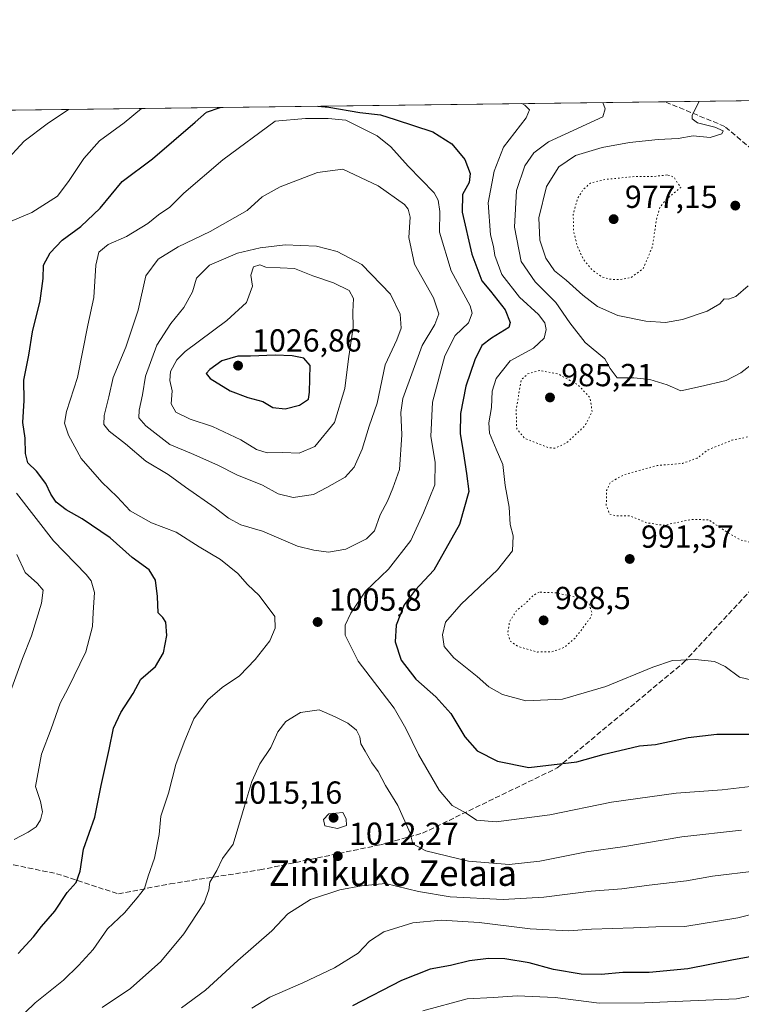
# Model space of a CAD drawing. Units: metres. Extents: x 586661 to 590100, y 4754426 to 4756784.
# Drawn here: x 587854 to 588081, y 4756474 to 4756784 of the extents above; entities that cross this region are included whole.
import ezdxf
from ezdxf.enums import TextEntityAlignment as Align

# ---------------------------------------------------------------- set-up
doc = ezdxf.new("R2010")
doc.units = ezdxf.units.M
doc.header["$MEASUREMENT"] = 0
doc.linetypes.add('DGN Style 3', pattern=[2.307223458686699, 1.648016756204785, -0.6592067024819142])
doc.linetypes.add('DGN Style 5', pattern=[1.1536117293433497, 0.4944050268614355, -0.6592067024819142])
for name, color, linetype, lineweight in [('Arbolado forestal CxS', 92, 'Continuous', 0), ('Comarca CxS', 21, 'Continuous', 0), ('Comunidad Autónoma CxS', 142, 'Continuous', 0), ('Curva de nivel maestra', 30, 'Continuous', 30), ('Curva de nivel normal', 30, 'Continuous', 0), ('Curva de nivel normal depresión', 30, 'DGN Style 5', 0), ('Espacio natural protegido CxS', 121, 'Continuous', 0), ('Municipio CxS', 4, 'Continuous', 0), ('Provincia CxS', 1, 'Continuous', 0), ('Punto de cota en terreno', 7, 'Continuous', 0), ('Rótulo de punto de cota en terreno', 7, 'Continuous', 0), ('Senda', 7, 'DGN Style 3', 0), ('Texto cartográfico', 7, 'Continuous', 0)]:
    doc.layers.add(name, color=color, linetype=linetype, lineweight=lineweight)
doc.styles.add('Style-Arial', font='txt')

# ---------------------------------------------------------------- blocks, each defined once
blk = doc.blocks.new('*U6')
at = {"layer": 'Arbolado forestal CxS', "color": 92, "linetype": 'Continuous', "lineweight": 0}
blk.add_polyline3d([(586660.5300000003, 4756739.91, 1009.348499999993), (588152.8880000003, 4756759.112500001, 970.4899000000006), (588160.9316999996, 4756755.665100001, 970.8102999999975), (588190.7461000001, 4756738.8939, 967.9425000000047), (588207.5169000002, 4756731.440099999, 960.6456000000036), (588241.9902999997, 4756722.122500001, 957.2639000000055), (588264.3515, 4756716.5319, 956.636400000003), (588296.9612999996, 4756712.8047, 954.8193999999932), (588330.5031000003, 4756710.009099999, 959.436600000001), (588340.7518999996, 4756711.872300001, 959.5219999999972), (588354.0966999996, 4756717.788899999, 959.9459999999963), (588371.3976999996, 4756755.533700001, 952.719299999997), (588384.966, 4756762.0987, 949.4557999999961), (588912.2726999996, 4756768.8836, 910.2590000000055)], dxfattribs=at)
blk = doc.blocks.new('5PATER')
at = {"layer": 'Punto de cota en terreno', "linetype": 'Continuous', "lineweight": 0}
h = blk.add_hatch(color=51, dxfattribs=at)
edge = h.paths.add_edge_path()
edge.add_ellipse((0, 0), major_axis=(-0.1095731443231308, -0.1110710700762829), ratio=0.9994222409660322, start_angle=0, end_angle=360)

msp = doc.modelspace()

# ---------------------------------------------------------------- linework, layer by layer
at = {"layer": 'Arbolado forestal CxS', "color": 92, "linetype": 'Continuous', "lineweight": 0, "extrusion": (0.1651584164254717, 0.002125121271609518, 0.9862647622942896), "elevation": 108204.2495625765, "flags": 128}
msp.add_lwpolyline([(4748798.15100173, -640129.3998874228), (4748798.15100173, -640226.5046718542)], dxfattribs=at)
at = {"layer": 'Arbolado forestal CxS', "color": 92, "linetype": 'Continuous', "lineweight": 0, "extrusion": (-0.04080462131036059, -0.0005250431446902824, 0.9991670066657597), "elevation": -25507.24427840465, "flags": 128}
msp.add_lwpolyline([(-4748798.100376985, 648022.8949433432), (-4748798.100376985, 648709.2334215185)], dxfattribs=at)
at = {"layer": 'Comarca CxS', "color": 21, "linetype": 'Continuous', "lineweight": 0, "flags": 128}
msp.add_lwpolyline([(586660.5300006607, 4756739.909982391), (588113.0778379246, 4756758.600226765)], dxfattribs=at)
at = {"layer": 'Comunidad Autónoma CxS', "color": 142, "linetype": 'Continuous', "lineweight": 0, "flags": 128}
msp.add_lwpolyline([(586760.8215323978, 4754427.353474153), (586689.8200006605, 4754426.439982414), (586683.2719935838, 4754943.634175976), (586660.5300006607, 4756739.909982391), (588113.0778379246, 4756758.600226765), (589052.7804873695, 4756770.691582181), (590059.0900006866, 4756783.639982392), (590073.3348125229, 4755701.024923594), (590089.5300006876, 4754470.179982417), (589718.3291010751, 4754465.404184674), (589546.9629061752, 4754463.199420924), (588428.570044903, 4754448.810398403)], close=True, dxfattribs=at)
at = {"layer": 'Curva de nivel maestra', "color": 30, "linetype": 'Continuous', "lineweight": 30, "flags": 128}
for points, elevation in [([(587853.9600000001, 4756490.3301), (587858.7800000003, 4756495.610099999), (587861.25, 4756498.870100001), (587865.4199999999, 4756503.630100001), (587869.3099999996, 4756509.5801), (587872.0899999999, 4756512.6601), (587873.4100000003, 4756516.280099999), (587874.4500000002, 4756523.170100001), (587877.9800000004, 4756533.1501), (587879.9699999997, 4756543.1801), (587882.5, 4756554.4801), (587883.8499999996, 4756561.130100001), (587886.1500000004, 4756566.0801), (587890.0599999996, 4756572.0101), (587892.5, 4756576.5601), (587897.04, 4756580.550100001), (587899.5599999996, 4756584.800100001), (587900.6100000005, 4756590.220100001), (587900.2599999999, 4756594.440099999), (587899.3700000001, 4756595.850099999), (587897.8899999997, 4756597.390100001), (587897.6500000004, 4756602.5001), (587897.0899999999, 4756607.5801), (587895.0700000003, 4756610.860099999), (587889.6799999997, 4756614.770099999), (587882.8499999996, 4756620.940099999), (587874.0300000003, 4756626.920100001), (587868.9500000002, 4756629.710100001), (587865.9000000004, 4756632.0701), (587864.1699999999, 4756634.620100001), (587862.6299999999, 4756638.0001), (587859.6799999997, 4756641.860099999), (587856.9699999997, 4756644.4801), (587856.1799999997, 4756647.380100001), (587856.1299999999, 4756652.1801), (587855.4199999999, 4756657.120100001), (587855.8099999996, 4756664.020099999), (587855.6799999997, 4756670.450099999), (587857.2400000002, 4756678.2501), (587858.3899999997, 4756685.590100001), (587860.8600000005, 4756695.340100001), (587861.7800000003, 4756702.3201), (587861.8200000003, 4756706.520099999), (587863.9199999999, 4756710.450099999), (587867.7800000003, 4756714.440099999), (587873.5800000001, 4756718.640100001), (587879.6299999999, 4756724.470100001), (587886.6299999999, 4756732.860099999), (587896.1299999999, 4756739.9101), (587909.5700000003, 4756751.5001), (587913.0700000003, 4756754.620100001), (587917.4132000003, 4756756.082599999)], 1000), ([(587948.1080999998, 4756756.477499999), (587951.4800000004, 4756756.1501), (587961.2699999996, 4756754.470100001), (587967.7800000003, 4756753.790100001), (587972.3799999999, 4756752.3101), (587984.2300000004, 4756748.440099999), (587990.1299999999, 4756744.610099999), (587994.2000000002, 4756739.690099999), (587995.8899999997, 4756735.380100001), (587995.5999999996, 4756732.5001), (587993.5599999996, 4756728.710100001), (587993.4299999997, 4756723.1801), (587996.4400000004, 4756709.9901), (587999.54, 4756701.6801), (588002.2999999998, 4756698.340100001), (588006.9199999999, 4756692.520099999), (588008.4900000002, 4756688.5701), (588008.04, 4756686.940099999), (588002.6500000004, 4756683.6601), (587999.6299999999, 4756681.300100001), (587997.4000000004, 4756676.850099999), (587994.5499999998, 4756668.5001), (587992.8700000001, 4756659.920100001), (587992.7699999996, 4756653.590100001), (587993.7400000002, 4756648.040100001), (587994.8200000003, 4756641.140100001), (587995.5199999996, 4756635.450099999), (587992.5999999996, 4756625.120100001), (587984.5199999996, 4756610.780099999), (587978.6799999997, 4756604.450099999), (587975.2300000004, 4756599.880100001), (587972.7000000002, 4756593.5001), (587972.3899999997, 4756588.210100001), (587974.1900000004, 4756582.450099999), (587978.8799999999, 4756576.5001), (587985.1299999999, 4756571.020099999), (587989.8799999999, 4756565.7501), (587994.29, 4756558.380100001), (587998.1200000001, 4756554.0601), (588004.5599999996, 4756550.7601), (588014.3300000001, 4756548.770099999), (588029.4699999997, 4756550.550100001), (588038.04, 4756552.940099999), (588044.7199999997, 4756554.520099999), (588049.0700000003, 4756555.640100001), (588054.1399999997, 4756555.9901), (588064.4400000004, 4756558.220100001), (588073.4699999997, 4756559.280099999), (588088.9400000004, 4756559.2501)], 1000), ([(587937.79, 4756661.440099999), (587942.2800000003, 4756662.5701), (587945.1299999999, 4756664.450099999), (587945.4100000003, 4756666.620100001), (587945.6299999999, 4756674.9901), (587943.6399999997, 4756677.340100001), (587939.9600000001, 4756678.110099999), (587934.6299999999, 4756678.290100001), (587926.9500000002, 4756678.020099999), (587922.9199999999, 4756678.020099999), (587917.9500000002, 4756676.4801), (587914.1600000003, 4756673.800100001), (587912.9500000002, 4756672.4901), (587914.2699999996, 4756670.9801), (587920.5499999998, 4756667.0601), (587926.0599999996, 4756664.960100001), (587930.7800000003, 4756663.770099999), (587933.9000000004, 4756661.860099999), (587937.79, 4756661.440099999)], 1025), ([(588175.7800000003, 4756473.5101), (588165.9000000004, 4756479.700099999), (588149.1100000005, 4756486.470100001), (588133.9800000004, 4756492.800100001), (588125.8300000001, 4756494.4801), (588121, 4756495.300100001), (588113.6299999999, 4756495.3201), (588099.5199999996, 4756493.2601), (588087.8600000005, 4756490.0801), (588078.1200000001, 4756488.3101), (588064.2599999999, 4756485.520099999), (588052.1699999999, 4756484.4101), (588043.8700000001, 4756484.360099999), (588037.0499999998, 4756483.7301), (588030.8099999996, 4756483.870100001), (588022.1500000004, 4756485.360099999), (588014.4600000001, 4756487.420100001), (588006.8499999996, 4756488.670100001), (588001.6500000004, 4756488.790100001), (587995.7400000002, 4756488.120100001), (587989.7800000003, 4756486.6501), (587983.3300000001, 4756485.420100001), (587974.2999999998, 4756481.880100001), (587958.9600000001, 4756473.970100001)], 1025)]:
    msp.add_lwpolyline(points, dxfattribs=dict(at, elevation=elevation))
at = {"layer": 'Curva de nivel normal', "color": 30, "linetype": 'Continuous', "lineweight": 0, "flags": 128}
for points, elevation in [([(587849.6200000001, 4756738.810000001), (587855.8099999996, 4756745.49), (587863.04, 4756750.9), (587869.6759000003, 4756755.4683)], 990), ([(587851.5300000003, 4756720.310000001), (587858.1900000004, 4756723.130000001), (587866.2599999999, 4756728.180000001), (587869.9600000001, 4756733.130000001), (587874.5599999996, 4756740.07), (587879.4600000001, 4756745.560000001), (587887.1900000004, 4756751.210000001), (587892.7063999996, 4756755.764699999)], 995), ([(588012.1300999997, 4756757.3014), (588013.0899999999, 4756756.83), (588014.5700000003, 4756755.350000001), (588013.4900000002, 4756752.83), (588006.4000000004, 4756743.619999999), (588003.5, 4756736.119999999), (588001.5800000001, 4756726.119999999), (588002.2599999999, 4756716.119999999), (588003.25, 4756712.41), (588003.6900000004, 4756709.539999999), (588005.8399999999, 4756703.66), (588011.4699999997, 4756696.52), (588017.3399999999, 4756691.07), (588019.3899999997, 4756688.449999999), (588019.7999999998, 4756686.34), (588019.2199999997, 4756683.66), (588015.8200000003, 4756680.439999999), (588008.5099999999, 4756676.52), (588004.1399999997, 4756670.92), (588002.8700000001, 4756666.99), (588002.6299999999, 4756661.810000001), (588001.7400000002, 4756657), (588001.9600000001, 4756653.779999999), (588004.04, 4756648.779999999), (588006.1799999997, 4756643.930000001), (588006.9000000004, 4756637.380000001), (588008.2199999997, 4756630.600000001), (588008.4800000004, 4756625.060000001), (588009.4199999999, 4756621.57), (588009.2699999996, 4756616.869999999), (588004.54, 4756610.82), (587993.0999999996, 4756600.119999999), (587988.2000000002, 4756594.449999999), (587987.1900000004, 4756590.449999999), (587987.7999999998, 4756586.74), (587990.79, 4756583.27), (587998.1699999999, 4756577.32), (588001.7800000003, 4756574.140000001), (588006.0599999996, 4756571.720000001), (588013.4100000003, 4756569.77), (588024.9100000003, 4756570.24), (588038.5, 4756574.220000001), (588053.3300000001, 4756580.34), (588059.4400000004, 4756582.4), (588062.0700000003, 4756582.449999999), (588066.5999999996, 4756582.680000001), (588072.7000000002, 4756582.130000001), (588076.0199999996, 4756580.539999999), (588080.5199999996, 4756577.109999999), (588088.9600000001, 4756575.130000001)], 995), ([(588037.5878, 4756757.629000001), (588038.3499999996, 4756755.630000001), (588037.5700000003, 4756753.15), (588020.5800000001, 4756745.279999999), (588015.8899999997, 4756741.779999999), (588013.0700000003, 4756737.74), (588010.4299999997, 4756730.02), (588009.9000000004, 4756718.51), (588011.9600000001, 4756707.65), (588016.2999999998, 4756701.279999999), (588022.8600000005, 4756694.83), (588027.2000000002, 4756688.460000001), (588032.04, 4756682.310000001), (588038.1799999997, 4756677.09), (588039.9299999997, 4756674.100000001), (588042.1500000004, 4756671.130000001), (588047.3300000001, 4756671.119999999), (588052.3600000005, 4756670.680000001), (588057.8300000001, 4756668.949999999), (588062.0899999999, 4756667.109999999), (588068.3200000003, 4756668.439999999), (588076.3899999997, 4756670.34), (588081, 4756672.75), (588085.2300000004, 4756676.119999999)], 990), ([(588067.8666000003, 4756758.0186), (588065.6200000001, 4756753.51), (588065.7100000001, 4756752.52), (588067.3899999997, 4756751.279999999), (588072.7999999998, 4756749.880000001), (588075.4600000001, 4756748.779999999), (588075, 4756747.83), (588071.2999999998, 4756746.680000001), (588065.9600000001, 4756747.180000001), (588061.2999999998, 4756746.32), (588054.9600000001, 4756745.980000001), (588045.9600000001, 4756745.060000001), (588037.4000000004, 4756743.52), (588029.04, 4756740.960000001), (588023.7300000004, 4756737.430000001), (588019.8600000005, 4756731.27), (588017.54, 4756721.430000001), (588017.8600000005, 4756714.439999999), (588019.7000000002, 4756708.74), (588022.3799999999, 4756704.779999999), (588026.1200000001, 4756701.869999999), (588031.3099999996, 4756697.15), (588035.9600000001, 4756693.609999999), (588042.3399999999, 4756690.689999999), (588051.1200000001, 4756688.939999999), (588057.3099999996, 4756688.57), (588062.6100000005, 4756689.51), (588070.4000000004, 4756692.15), (588074.3099999996, 4756694.430000001), (588075.6699999999, 4756695.980000001), (588077.0800000001, 4756695.9), (588079.4199999999, 4756696.67), (588083.25, 4756700.109999999)], 985), ([(587853.0300000003, 4756468.960000001), (587859.2400000002, 4756474.92), (587868.1699999999, 4756482.039999999), (587872.8499999996, 4756486.65), (587877.4400000004, 4756491.680000001), (587881.9600000001, 4756498.119999999), (587887.2800000003, 4756503.15), (587891.2999999998, 4756507.869999999), (587893.6200000001, 4756510.779999999), (587894.7300000004, 4756514.67), (587896.79, 4756520.34), (587898.1900000004, 4756527.77), (587898.7800000003, 4756533.460000001), (587901.1900000004, 4756540.74), (587903.4500000002, 4756549.75), (587906.0999999996, 4756556.779999999), (587909.1200000001, 4756564.119999999), (587913.4800000004, 4756570.02), (587917.9600000001, 4756573.890000001), (587923.4000000004, 4756577.609999999), (587928.3799999999, 4756582.720000001), (587932.9299999997, 4756588.619999999), (587934.6600000003, 4756592.58), (587934.5, 4756596.199999999), (587929.6200000001, 4756602.779999999), (587925.9800000004, 4756606.279999999), (587922.9500000002, 4756609.699999999), (587917.5, 4756614.130000001), (587910.7599999999, 4756618.039999999), (587903.5, 4756622.66), (587895.7699999996, 4756625.680000001), (587889.1100000005, 4756629.42), (587884.9900000002, 4756633.810000001), (587880.2100000001, 4756638.369999999), (587873.7199999997, 4756645.869999999), (587869.6799999997, 4756653.16), (587868.4500000002, 4756656.939999999), (587869.0999999996, 4756660.59), (587872.54, 4756671.289999999), (587875.79, 4756687.699999999), (587877.7300000004, 4756696.4), (587878.2699999996, 4756706.52), (587879.2400000002, 4756710.58), (587882.1799999997, 4756713.039999999), (587887.9600000001, 4756715.5), (587894.6399999997, 4756719.59), (587898.0199999996, 4756722.380000001), (587901.5099999999, 4756724.779999999), (587905.9600000001, 4756729.119999999), (587918.2300000004, 4756739.630000001), (587934.6399999997, 4756751.82), (587944.1399999997, 4756752.609999999), (587951.2599999999, 4756752.600000001), (587956.8399999999, 4756752.100000001), (587966.6799999997, 4756747.140000001), (587971.0300000003, 4756743.76), (587976.4900000002, 4756737.67), (587984.5700000003, 4756729.25), (587985.8899999997, 4756727), (587986.3700000001, 4756723.4), (587986.29, 4756716.880000001), (587989.9000000004, 4756704.77), (587995.9600000001, 4756693.779999999), (587996.5700000003, 4756691.51), (587995.3499999996, 4756688.449999999), (587991.2199999997, 4756684.449999999), (587987.9199999999, 4756678.039999999), (587984.0599999996, 4756663.480000001), (587983.5599999996, 4756652.710000001), (587984.9299999997, 4756644.720000001), (587984.7800000003, 4756637.52), (587981.2800000003, 4756628.720000001), (587977.2599999999, 4756620.119999999), (587970.2599999999, 4756611.119999999), (587963.0199999996, 4756604.119999999), (587958.4299999997, 4756597.26), (587956.6600000003, 4756593.439999999), (587956.5999999996, 4756590.300000001), (587960.7100000001, 4756582.210000001), (587972.0899999999, 4756567.380000001), (587975.7400000002, 4756561.039999999), (587979.6900000004, 4756552.84), (587986.1600000003, 4756541.65), (587990.2699999996, 4756536.850000001), (587994.6200000001, 4756534.42), (587997.8700000001, 4756532.279999999), (588004.1200000001, 4756531.699999999), (588020.9199999999, 4756533.890000001), (588040.3399999999, 4756537.939999999), (588060.6299999999, 4756540.680000001), (588075.0800000001, 4756541.800000001), (588083.9600000001, 4756542.83)], 1005), ([(587955.8799999999, 4756736.699999999), (587948, 4756735.609999999), (587936.1799999997, 4756731.16), (587930.6200000001, 4756727.960000001), (587925.8300000001, 4756723.710000001), (587914.2599999999, 4756717.08), (587904.1500000004, 4756712.310000001), (587897.9299999997, 4756708.42), (587894.04, 4756703.16), (587891.6200000001, 4756692.460000001), (587887.7400000002, 4756680.779999999), (587883.7800000003, 4756671.310000001), (587882.4400000004, 4756665.220000001), (587880.8799999999, 4756659.310000001), (587880.79, 4756656.52), (587882.4699999997, 4756654.449999999), (587887.6500000004, 4756650.480000001), (587894.0700000003, 4756644.960000001), (587900.9900000002, 4756640.810000001), (587906.5300000003, 4756636.82), (587915.8499999996, 4756630.32), (587919.9600000001, 4756627.130000001), (587923.8899999997, 4756625.01), (587930.6600000003, 4756622.980000001), (587941.7000000002, 4756618.34), (587946.79, 4756617.07), (587951.4400000004, 4756616.4), (587956.8799999999, 4756617.359999999), (587963.3499999996, 4756620.58), (587965.8200000003, 4756623.130000001), (587967.6399999997, 4756628.119999999), (587969.9600000001, 4756632.449999999), (587971.6200000001, 4756636.51), (587973.6699999999, 4756642.34), (587974.4900000002, 4756653.220000001), (587974.1399999997, 4756660.279999999), (587974.8099999996, 4756664.689999999), (587980.8499999996, 4756681.310000001), (587984.7800000003, 4756687.91), (587986.1100000005, 4756691.300000001), (587984.4199999999, 4756696.24), (587978.4199999999, 4756706.91), (587976.6600000003, 4756715.210000001), (587977.0300000003, 4756721.58), (587976.4900000002, 4756724.100000001), (587975.2800000003, 4756725.619999999), (587967, 4756731.460000001), (587955.8799999999, 4756736.699999999)], 1010), ([(587937.7999999998, 4756712.92), (587929.9600000001, 4756712.039999999), (587922.8200000003, 4756710.310000001), (587914.04, 4756706.51), (587909.9699999997, 4756702.449999999), (587908.6600000003, 4756698.220000001), (587906, 4756693.220000001), (587901.8499999996, 4756688.220000001), (587897.5, 4756681.449999999), (587893.9299999997, 4756671.710000001), (587892.9600000001, 4756665.83), (587891.9400000004, 4756661.039999999), (587891.7800000003, 4756658.58), (587893.9800000004, 4756656.140000001), (587901.54, 4756650.279999999), (587908.4000000004, 4756647.369999999), (587916.6299999999, 4756643.730000001), (587922.6299999999, 4756640.730000001), (587930.6299999999, 4756637.470000001), (587935.6299999999, 4756634.710000001), (587940.2999999998, 4756633.539999999), (587946.7000000002, 4756634.49), (587950.9000000004, 4756636.74), (587956.6399999997, 4756640), (587959.4699999997, 4756643.09), (587961.9600000001, 4756648.779999999), (587964.2400000002, 4756655.970000001), (587966.6500000004, 4756663.199999999), (587969.2100000001, 4756675.220000001), (587972.9299999997, 4756683.130000001), (587974.1900000004, 4756686.789999999), (587973.8899999997, 4756691.140000001), (587970.8799999999, 4756697.460000001), (587961.9199999999, 4756706.730000001), (587954.1799999997, 4756710.800000001), (587947.6900000004, 4756712.51), (587937.7999999998, 4756712.92)], 1015), ([(587929.7999999998, 4756706.640000001), (587927.7999999998, 4756706.01), (587927.0099999999, 4756703.42), (587927.5800000001, 4756699.939999999), (587925.6500000004, 4756694.779999999), (587919.4199999999, 4756689.119999999), (587906.3600000005, 4756679.449999999), (587903.75, 4756676.77), (587901.7599999999, 4756673.119999999), (587901.5599999996, 4756670.289999999), (587902.25, 4756667.130000001), (587901.9699999997, 4756662.949999999), (587903.4600000001, 4756660.4), (587908, 4756658.16), (587914.9199999999, 4756655.84), (587923.9199999999, 4756651.680000001), (587928.79, 4756648.710000001), (587932.1799999997, 4756647.640000001), (587937.1100000005, 4756647.76), (587942.1699999999, 4756647.5), (587947.1100000005, 4756649.560000001), (587953.2699999996, 4756657.119999999), (587956.5499999998, 4756667.779999999), (587957.7000000002, 4756677.119999999), (587959.1399999997, 4756686.980000001), (587959.0999999996, 4756691.92), (587959.2400000002, 4756696.060000001), (587957.8899999997, 4756698.550000001), (587953.0199999996, 4756701.01), (587946.5, 4756703.16), (587940.7199999997, 4756705.539999999), (587931.75, 4756705.9), (587929.7999999998, 4756706.640000001)], 1020), ([(587852.6399999997, 4756526.140000001), (587857.0899999999, 4756528.480000001), (587859.5199999996, 4756530.199999999), (587860.8799999999, 4756532.4), (587861.5700000003, 4756534.83), (587860.9800000004, 4756538.130000001), (587859.3799999999, 4756542.859999999), (587861.2400000002, 4756552.939999999), (587864.29, 4756560.960000001), (587867.0999999996, 4756568.960000001), (587869.5700000003, 4756573.680000001), (587875.2199999997, 4756585.119999999), (587877.2400000002, 4756593.119999999), (587877.4400000004, 4756597.449999999), (587877.8600000005, 4756603.779999999), (587876.8700000001, 4756607.380000001), (587875.2599999999, 4756609.42), (587865, 4756619.930000001), (587853.3700000001, 4756634.930000001)], 995), ([(587851.1299999999, 4756571.52), (587855.3099999996, 4756582.980000001), (587858.0800000001, 4756590.100000001), (587861.2800000003, 4756600.449999999), (587861.7599999999, 4756604.449999999), (587860, 4756606.609999999), (587856.0599999996, 4756610.029999999), (587853.5300000003, 4756615.699999999)], 990), ([(587880.3499999996, 4756473.460000001), (587889.2000000002, 4756479.42), (587898.7800000003, 4756487.880000001), (587905.9600000001, 4756496.539999999), (587912.3600000005, 4756506.32), (587913.8600000005, 4756510.359999999), (587914.1200000001, 4756512.779999999), (587916.3399999999, 4756516.449999999), (587918.1200000001, 4756520.180000001), (587921.4600000001, 4756524.720000001), (587924.3399999999, 4756534.539999999), (587925.7999999998, 4756539.199999999), (587927.3099999996, 4756544.4), (587929.8799999999, 4756549.930000001), (587933.25, 4756555.07), (587935.4600000001, 4756559.99), (587938.0300000003, 4756563.26), (587942.5999999996, 4756566.100000001), (587948.5300000003, 4756566.91), (587953.5, 4756564.699999999), (587957.4500000002, 4756562.680000001), (587960.1900000004, 4756560.51), (587961.2100000001, 4756558.390000001), (587961.54, 4756556.199999999), (587962.9600000001, 4756553.949999999), (587965.0099999999, 4756550.289999999), (587967.0099999999, 4756547.49), (587969.29, 4756543.09), (587973.1600000003, 4756536.9), (587977.0499999998, 4756528.210000001), (587977.9199999999, 4756524.859999999), (587982, 4756522.65), (587995.4000000004, 4756519.34), (588008.1900000004, 4756518.34), (588017.8600000005, 4756519.34), (588032.4800000004, 4756522.300000001), (588044.5199999996, 4756524.01), (588062.4299999997, 4756527.060000001), (588081.1200000001, 4756529.060000001)], 1010), ([(587955.8799999999, 4756534.699999999), (587951.5, 4756534.27), (587949.8399999999, 4756532.41), (587950.29, 4756530.449999999), (587954.1900000004, 4756529.640000001), (587957.0700000003, 4756530.609999999), (587957, 4756532.710000001), (587955.8799999999, 4756534.699999999)], 1015), ([(588095.8399999999, 4756517.710000001), (588086, 4756516.390000001), (588072.0899999999, 4756514.680000001), (588063.8899999997, 4756513.15), (588052.2000000002, 4756511.800000001), (588043.5199999996, 4756510.699999999), (588033.9600000001, 4756510), (588019.0700000003, 4756508.050000001), (588006.3399999999, 4756507.369999999), (587989.6799999997, 4756508.17), (587979.6699999999, 4756509.83), (587969.3300000001, 4756512.32), (587961.7699999996, 4756511.640000001), (587954.9600000001, 4756510.41), (587945.75, 4756507.34), (587938.6500000004, 4756502.83), (587933.6299999999, 4756497.460000001), (587922.9000000004, 4756488.220000001), (587912.7699999996, 4756478.82), (587905.1799999997, 4756473.279999999)], 1015), ([(587927.2999999998, 4756473.189999999), (587932.9600000001, 4756476.640000001), (587943.2999999998, 4756481.16), (587953.2999999998, 4756485.91), (587960.7199999997, 4756490.460000001), (587964.3200000003, 4756494.230000001), (587968.8399999999, 4756497.130000001), (587977.8600000005, 4756499.960000001), (587986.79, 4756500.84), (587998.7199999997, 4756500.16), (588014.7699999996, 4756498.09), (588026.8600000005, 4756497.5), (588034.0899999999, 4756498.039999999), (588047.2400000002, 4756498.430000001), (588054.2300000004, 4756498.74), (588063.4100000003, 4756498.82), (588080.0599999996, 4756501.529999999), (588093.25, 4756504.9)], 1020), ([(588121.8899999997, 4756482.279999999), (588115.4199999999, 4756480.930000001), (588105.9600000001, 4756479.890000001), (588093.6100000005, 4756478.9), (588079.6299999999, 4756476.119999999), (588050.7400000002, 4756474.859999999), (588036.4600000001, 4756474.800000001), (588022.6200000001, 4756476.550000001), (588010.6900000004, 4756477.100000001), (588003.29, 4756476.59), (587994.9400000004, 4756476.15), (587981.0499999998, 4756472.350000001)], 1030)]:
    msp.add_lwpolyline(points, dxfattribs=dict(at, elevation=elevation))
at = {"layer": 'Curva de nivel normal depresión', "color": 30, "linetype": 'DGN Style 5', "lineweight": 0, "flags": 128}
for points, elevation in [([(588057.8099999996, 4756734.9), (588053.7400000002, 4756734.4), (588048.1200000001, 4756734.439999999), (588038.2400000002, 4756733.460000001), (588033.7300000004, 4756732.32), (588031.4400000004, 4756730.369999999), (588029.6399999997, 4756727.4), (588028.2999999998, 4756722.460000001), (588028.4199999999, 4756717.199999999), (588029.5599999996, 4756712.560000001), (588031.4000000004, 4756708.52), (588034.1799999997, 4756705.08), (588037.3200000003, 4756702.859999999), (588039.6699999999, 4756702.17), (588042.9500000002, 4756701.970000001), (588046.5099999999, 4756702.680000001), (588050.29, 4756705.449999999), (588053.2199999997, 4756712.449999999), (588054.3799999999, 4756720.619999999), (588055.5300000003, 4756724.609999999), (588057.1799999997, 4756726.890000001), (588062.0899999999, 4756730.91), (588059.8899999997, 4756734.26), (588057.8099999996, 4756734.9)], 980), ([(588017.7599999999, 4756673.460000001), (588013.9500000002, 4756672.4), (588011.9299999997, 4756670.470000001), (588010.3600000005, 4756661.039999999), (588010.54, 4756655.180000001), (588013.1799999997, 4756652.07), (588020.6600000003, 4756649.17), (588022.6900000004, 4756649.08), (588026.1600000003, 4756650.710000001), (588031.9299999997, 4756656.029999999), (588034.2599999999, 4756660.539999999), (588033.5800000001, 4756664.9), (588029.9000000004, 4756668.890000001), (588023.4299999997, 4756672.449999999), (588017.7599999999, 4756673.460000001)], 990), ([(588087.5899999999, 4756653.52), (588078.2199999997, 4756651.600000001), (588070.7000000002, 4756648.57), (588067.2199999997, 4756645.939999999), (588062.5899999999, 4756644.289999999), (588054.6900000004, 4756643.619999999), (588044.2400000002, 4756640.75), (588039.9600000001, 4756638.380000001), (588038.79, 4756635.76), (588038.6900000004, 4756631.039999999), (588039.7699999996, 4756628.32), (588041.9800000004, 4756627.810000001), (588046.0499999998, 4756627.869999999), (588051.3200000003, 4756625.66), (588056.7400000002, 4756624.850000001), (588065.25, 4756626.689999999), (588070.9100000003, 4756626.58), (588076.2999999998, 4756622.880000001), (588080.79, 4756620.279999999), (588084.2199999997, 4756619.49), (588089.0599999996, 4756619.640000001), (588092.6200000001, 4756620.960000001), (588096.9900000002, 4756624.449999999), (588100.1799999997, 4756628.189999999), (588101.7800000003, 4756630.380000001), (588104.1399999997, 4756631.710000001), (588108.9299999997, 4756638.439999999), (588112.7000000002, 4756644.439999999), (588113.9800000004, 4756648.449999999), (588108.9600000001, 4756649.41), (588101.2999999998, 4756651.539999999), (588092.8700000001, 4756653.42), (588087.5899999999, 4756653.52)], 990), ([(588017.5999999996, 4756603.850000001), (588015.5599999996, 4756602.710000001), (588013.4299999997, 4756600.430000001), (588010.54, 4756598.140000001), (588008.2999999998, 4756594.680000001), (588007.7300000004, 4756590.84), (588008.5199999996, 4756588.52), (588011.04, 4756586.76), (588017.0300000003, 4756585.060000001), (588021.6299999999, 4756585.16), (588025.4100000003, 4756586.470000001), (588028.9100000003, 4756589.430000001), (588033.5800000001, 4756595.619999999), (588034.2199999997, 4756597.24), (588033.2100000001, 4756600.449999999), (588030.5499999998, 4756602), (588023.1500000004, 4756603.630000001), (588017.5999999996, 4756603.850000001)], 990)]:
    msp.add_lwpolyline(points, dxfattribs=dict(at, elevation=elevation))
at = {"layer": 'Espacio natural protegido CxS', "color": 121, "linetype": 'Continuous', "lineweight": 0, "flags": 128}
msp.add_lwpolyline([(586760.8215323978, 4754427.353474153), (586689.8200006605, 4754426.439982414), (586683.2719935838, 4754943.634175976), (586660.5300006607, 4756739.909982391), (588113.0778379246, 4756758.600226765), (589052.7804873695, 4756770.691582181), (590059.0900006866, 4756783.639982392), (590073.3348125229, 4755701.024923594), (590089.5300006876, 4754470.179982417), (589718.3291010751, 4754465.404184674), (589546.9629061752, 4754463.199420924), (588428.570044903, 4754448.810398403)], close=True, dxfattribs=at)
at = {"layer": 'Municipio CxS', "color": 4, "linetype": 'Continuous', "lineweight": 0, "flags": 128}
msp.add_lwpolyline([(586660.5300006607, 4756739.909982391), (588113.0778379246, 4756758.600226765)], dxfattribs=at)
at = {"layer": 'Provincia CxS', "color": 1, "linetype": 'Continuous', "lineweight": 0, "flags": 128}
msp.add_lwpolyline([(586760.8215323978, 4754427.353474153), (586689.8200006605, 4754426.439982414), (586683.2719935838, 4754943.634175976), (586660.5300006607, 4756739.909982391), (588113.0778379246, 4756758.600226765), (589052.7804873695, 4756770.691582181), (590059.0900006866, 4756783.639982392), (590073.3348125229, 4755701.024923594), (590089.5300006876, 4754470.179982417), (589718.3291010751, 4754465.404184674), (589546.9629061752, 4754463.199420924), (588428.570044903, 4754448.810398403)], close=True, dxfattribs=at)
at = {"layer": 'Senda', "color": 7, "linetype": 'DGN Style 3', "lineweight": 0}
msp.add_polyline3d([(587789.1672999999, 4756506.110300001, 992.0859000000056), (587830.8139000004, 4756510.2939, 1006.407500000001), (587840.9847999997, 4756516.304, 1000.549700000003), (587852.4458, 4756518.217499999, 997.502099999998), (587865.9396000003, 4756515.439400001, 1001.806100000002), (587885.3865, 4756509.089400001, 1010.426200000002), (587901.6584000001, 4756512.264400001, 1012.7359), (587929.8366, 4756516.630000001, 1025.820900000006), (587967.7361000003, 4756524.5154, 1015.048800000004), (587980.9653000003, 4756528.1535, 1012.113100000002), (588023.2987000003, 4756548.658700001, 1008.740300000005), (588062.9863, 4756581.731699999, 1004.046300000002), (588088.1217, 4756608.851500001, 1000.564599999998), (588102.6737000003, 4756637.955700001, 998.9079000000056), (588123.8404999999, 4756653.169299999, 994.7918999999965), (588133.7625000002, 4756663.0911, 1002.496100000004), (588137.0696999999, 4756677.643300001, 1001.472999999998), (588138.3926999997, 4756692.856899999, 1005.379499999996), (588135.7467, 4756704.101700001, 1002.449500000002), (588116.5645000003, 4756716.669500001, 999.2964999999967), (588100.0279000001, 4756727.252699999, 994.9737000000023), (588086.2505000001, 4756741.380899999, 1000.288499999995), (588075.9316999996, 4756750.112299999, 997.8755999999995), (588057.1249000002, 4756757.8803, 1005.9951)], dxfattribs=at)

# ---------------------------------------------------------------- block references
at = {"layer": 'Arbolado forestal CxS', "color": 92, "linetype": 'Continuous', "lineweight": 0}
msp.add_blockref('*U6', (0, 0), dxfattribs=at)
at = {"layer": 'Punto de cota en terreno', "color": 7, "linetype": 'Continuous', "lineweight": 0, "xscale": 10, "yscale": 10, "zscale": 10}
for p in [(588079.2199999997, 4756725.26, 982.4499999999971), (588041, 4756721, 977.1499999999943), (587923, 4756675, 1026.860000000001), (588021, 4756665, 985.2100000000064), (588046.0599999996, 4756614.279999999, 991.3699999999953), (587947.9900000002, 4756594.480000001, 1005.800000000003), (588019, 4756595, 988.5), (587953, 4756533, 1015.160000000004), (587954.3399999999, 4756520.960000001, 1012.270000000004)]:
    msp.add_blockref('5PATER', p, dxfattribs=at)

# ---------------------------------------------------------------- texts
at = {"layer": 'Rótulo de punto de cota en terreno', "color": 7, "linetype": 'Continuous', "lineweight": 0, "style": 'Style-Arial'}
for s, p in [('977,15', (588044.5278000003, 4756724.527799999)), ('1026,86', (587927.4096999997, 4756679.409700001)), ('985,21', (588024.5278000003, 4756668.527799999)), ('991,37', (588049.5878, 4756617.807800001)), ('1005,8', (587951.5177999996, 4756598.0078)), ('988,5', (588022.5278000003, 4756598.527799999)), ('1015,16', (587921.2662000004, 4756537.409700001)), ('1012,27', (587957.8678000001, 4756524.4878))]:
    msp.add_text(s, height=7.000000000000002, dxfattribs=at).set_placement(p)
at = {"layer": 'Texto cartográfico', "color": 7, "linetype": 'Continuous', "lineweight": 0, "style": 'Style-Arial'}
msp.add_text('Ziñikuko Zelaia', height=8, dxfattribs=at).set_placement((587971.646619512, 4756515.610149999), align=Align.MIDDLE_CENTER)

doc.saveas('drawing.dxf')
